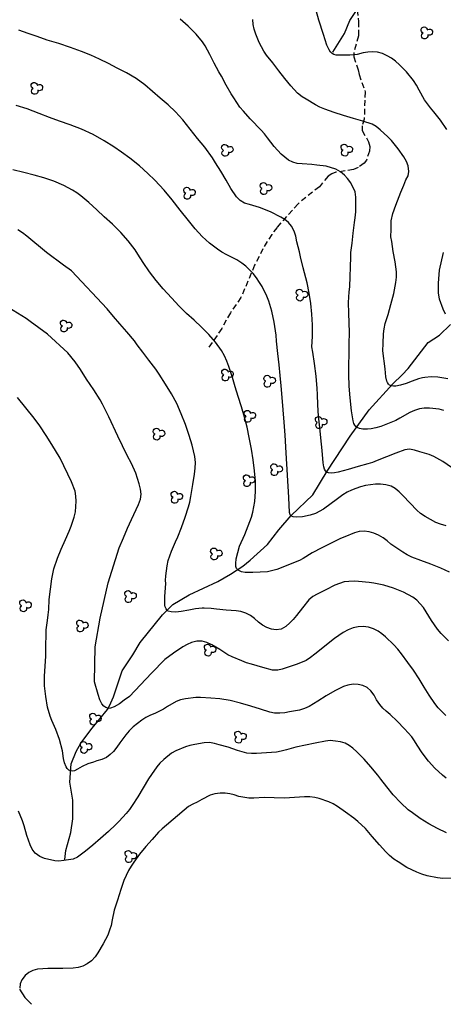
# Model space of a CAD drawing. Extents: x 357573 to 361022, y 6299222 to 6303607.
# Drawn here: x 359872 to 359965, y 6299280 to 6299495 of the extents above; entities that cross this region are included whole.
import ezdxf

# ---------------------------------------------------------------- set-up
doc = ezdxf.new("R2010")
doc.units = 0
doc.header["$MEASUREMENT"] = 0
doc.linetypes.add('HIDDEN', pattern=[0.375, 0.25, -0.125])
for name, color, linetype in [('ARBOL', 7, 'CONTINUOUS'), ('CURVA_INDICE', 243, 'CONTINUOUS'), ('QUEBRADA', 5, 'CONTINUOUS'), ('SENDERO', 236, 'CONTINUOUS')]:
    doc.layers.add(name, color=color, linetype=linetype)

# ---------------------------------------------------------------- blocks, each defined once
blk = doc.blocks.new('ARBOL')
at = {"layer": 'ARBOL', "color": 80, "linetype": 'Continuous'}
blk.add_lwpolyline([(0.34, 0.61), (0.49, 0.73), (0.77, 0.81), (1.05, 0.77), (1.2, 0.71), (1.29, 0.61), (1.45, 0.37), (1.5, 0.09), (1.43, -0.19), (1.25, -0.41), (0.99, -0.55), (0.71, -0.56), (0.46, -0.47), (0.46, -0.79), (0.35, -1.06), (0.13, -1.26), (-0.15, -1.35), (-0.44, -1.32), (-0.7, -1.18), (-0.87, -0.94), (-0.94, -0.65), (-0.88, -0.37), (-0.71, -0.13), (-0.58, -0.06), (-0.75, 0.03), (-0.93, 0.24), (-1.01, 0.52), (-0.98, 0.8), (-0.83, 1.04), (-0.59, 1.2), (-0.31, 1.26), (-0.03, 1.19), (0.19, 1.02), (0.33, 0.76), (0.34, 0.61)], dxfattribs=at)

msp = doc.modelspace()

# ---------------------------------------------------------------- linework, layer by layer
at = {"layer": 'CURVA_INDICE', "color": 243, "linetype": 'Continuous'}
for points, elevation in [([(359965.64, 6299471.23), (359964.23, 6299473.24), (359962.8, 6299475.03), (359962.07, 6299475.92), (359960.75, 6299477.68), (359959.62, 6299479.81), (359959.03, 6299480.92), (359958.38, 6299481.91), (359956.83, 6299483.8), (359955.27, 6299485.36), (359954.43, 6299486.16), (359953.53, 6299486.82), (359952.62, 6299487.35), (359951.6, 6299487.83), (359950.46, 6299488.15), (359949.42, 6299488.21), (359948.4, 6299488.15), (359947.33, 6299487.98), (359946.01, 6299487.64), (359944.46, 6299487.43), (359942.01, 6299487.43), (359941.48, 6299487.49), (359940.95, 6299487.64), (359940.59, 6299487.82), (359940.24, 6299488.13), (359939.9, 6299488.62), (359939.37, 6299489.62), (359938.65, 6299491.99), (359937.68, 6299495.12), (359937.08, 6299497.2)], 950), ([(359964.96, 6299409.74), (359963.98, 6299410), (359961.86, 6299410.2), (359960.66, 6299410.2), (359959.64, 6299410.1), (359958.54, 6299409.72), (359957.56, 6299409.26), (359955.4, 6299408.06), (359954.48, 6299407.54), (359951.18, 6299406.22), (359950.11, 6299405.94), (359949.1, 6299405.71), (359948.28, 6299405.63), (359947.27, 6299405.64), (359946.57, 6299405.76), (359946.06, 6299405.97), (359945.74, 6299406.2), (359945.5, 6299406.51), (359945.33, 6299406.85), (359945.14, 6299407.49), (359944.79, 6299409.65), (359944.54, 6299412.48), (359944.3, 6299415.04), (359944.22, 6299417.6), (359944.22, 6299419.84), (359944.26, 6299421.92), (359944.26, 6299424.28), (359944.34, 6299426.76), (359944.3, 6299428.88), (359944.2, 6299431.02), (359944.16, 6299433.38), (359944.32, 6299435.7), (359944.46, 6299436.8), (359944.51, 6299439.03), (359944.55, 6299441.07), (359944.63, 6299443.31), (359944.67, 6299444.31), (359944.91, 6299446.31), (359945.19, 6299448.51), (359945.43, 6299450.83), (359945.59, 6299451.87), (359945.71, 6299453.19), (359945.75, 6299455.39), (359945.71, 6299456.39), (359945.59, 6299457.55), (359944.63, 6299459.55), (359943.95, 6299460.47), (359943.27, 6299461.23), (359942.39, 6299461.95), (359941.35, 6299462.51), (359939.27, 6299463.15), (359937.23, 6299463.43), (359936.15, 6299463.55), (359934.03, 6299463.67), (359932.95, 6299463.79), (359931.95, 6299464.07), (359931.03, 6299464.51), (359930.19, 6299465.11), (359929.43, 6299465.79), (359927.87, 6299467.51), (359926.43, 6299469.35), (359925.75, 6299470.27), (359925.07, 6299471.03), (359924.23, 6299471.87), (359923.55, 6299472.63), (359922.67, 6299473.51), (359921.19, 6299475.23), (359920.39, 6299476.11), (359919.11, 6299478.11), (359918.51, 6299479.03), (359917.43, 6299480.91), (359916.35, 6299482.87), (359915.79, 6299483.83), (359914.79, 6299485.71), (359913.83, 6299487.63), (359912.79, 6299489.47), (359912.23, 6299490.35), (359910.83, 6299492.07), (359909.07, 6299493.83), (359907.35, 6299495.31)], 960), ([(359965.83, 6299416.65), (359963.68, 6299416.98), (359962.18, 6299417.08), (359960.84, 6299416.93), (359960.35, 6299416.86), (359959.42, 6299416.63), (359958.03, 6299416.15), (359956.78, 6299415.64), (359955.48, 6299415.23), (359954.52, 6299415.05), (359953.95, 6299415.02), (359953.52, 6299415.08), (359953.14, 6299415.23), (359952.87, 6299415.48), (359952.65, 6299415.84), (359952.53, 6299416.13), (359952.32, 6299417.08), (359952.15, 6299418.81), (359951.64, 6299422.75), (359951.74, 6299424.34), (359951.83, 6299426.47), (359951.95, 6299427.61), (359952.19, 6299428.73), (359952.81, 6299430.75), (359953.4, 6299432.92), (359954.04, 6299435.28), (359954.47, 6299437.69), (359954.61, 6299438.87), (359954.63, 6299440.09), (359954.36, 6299442.22), (359953.94, 6299444.54), (359953.59, 6299446.69), (359953.42, 6299447.7), (359953.44, 6299449.32), (359953.5, 6299451.18), (359953.8, 6299452.81), (359954.5, 6299454.67), (359955.56, 6299457.46), (359956.25, 6299459.05), (359956.68, 6299460.16), (359957.16, 6299461.04), (359957.36, 6299462.04), (359957.22, 6299463.22), (359956.84, 6299464.22), (359956.26, 6299465.24), (359955.01, 6299466.97), (359953.53, 6299468.77), (359952.75, 6299469.63), (359951.1, 6299471.14), (359950.22, 6299471.82), (359949.32, 6299472.36), (359947.28, 6299473.02), (359945.22, 6299473.62), (359943.02, 6299474.26), (359941.01, 6299474.93), (359938.97, 6299475.67), (359937.91, 6299476.11), (359936.95, 6299476.63), (359934.91, 6299477.87), (359934.02, 6299478.38), (359933.01, 6299479.13), (359931.57, 6299480.77), (359930.26, 6299482.38), (359928.9, 6299484.04), (359927.57, 6299485.81), (359926.25, 6299487.49), (359925.63, 6299488.33), (359924.61, 6299490.21), (359923.85, 6299492.09), (359923.53, 6299493.15), (359923.32, 6299494.18), (359923.23, 6299495.25)], 955), ([(359966.64, 6299397.22), (359964.8, 6299398.58), (359962.78, 6299399.64), (359961.8, 6299400.06), (359959.72, 6299400.7), (359958.6, 6299401.02), (359957.48, 6299401.22), (359956.46, 6299401.08), (359954.46, 6299400.4), (359952.48, 6299399.58), (359950.4, 6299398.78), (359949.42, 6299398.36), (359948.4, 6299398.02), (359946.26, 6299397.48), (359944.04, 6299396.78), (359941.88, 6299396.22), (359941.11, 6299396.07), (359940.38, 6299396), (359939.78, 6299396.07), (359939.32, 6299396.23), (359939.09, 6299396.48), (359938.89, 6299396.87), (359938.75, 6299397.36), (359938.59, 6299398.24), (359938.37, 6299400.95), (359938.12, 6299403.74), (359937.9, 6299405.96), (359937.6, 6299408.5), (359937.42, 6299410.92), (359937.34, 6299413.24), (359937.32, 6299414.5), (359937.04, 6299417.26), (359936.7, 6299420), (359936.32, 6299422.5), (359936.16, 6299423.62), (359936.26, 6299425.92), (359936.26, 6299428.44), (359936.14, 6299430.8), (359935.9, 6299433.16), (359935.52, 6299435.42), (359935.08, 6299437.62), (359934.84, 6299438.74), (359934.2, 6299440.9), (359933.66, 6299443.32), (359933.44, 6299444.46), (359932.88, 6299446.62), (359932.64, 6299447.86), (359932.3, 6299448.92), (359931.66, 6299450.04), (359931, 6299450.82), (359930.22, 6299451.48), (359929.38, 6299452.04), (359927.08, 6299453.22), (359924.72, 6299454.14), (359922.5, 6299454.76), (359921.42, 6299455.08), (359920.48, 6299455.66), (359919.68, 6299456.46), (359918.42, 6299458.32), (359917.42, 6299460.12), (359916.24, 6299462.1), (359915.08, 6299463.94), (359914.42, 6299465), (359912.72, 6299467.3), (359911.16, 6299469.22), (359909.5, 6299471.28), (359907.9, 6299473.28), (359906.34, 6299475.04), (359904.7, 6299476.6), (359903, 6299478.02), (359899.6, 6299480.94), (359897.72, 6299482.34), (359895.64, 6299483.62), (359893.6, 6299484.62), (359891.66, 6299485.64), (359889.7, 6299486.6), (359887.78, 6299487.48), (359885.74, 6299488.28), (359883.34, 6299489.12), (359880.8, 6299489.98), (359878.28, 6299490.78), (359876.06, 6299491.56), (359874.1, 6299492.24), (359872.06, 6299492.92)], 965), ([(359965.47, 6299384.47), (359964.29, 6299384.81), (359963.23, 6299385.23), (359960.91, 6299386.55), (359959.89, 6299387.21), (359959.05, 6299387.89), (359957.65, 6299389.45), (359956.05, 6299391.13), (359955.19, 6299391.95), (359954.35, 6299392.63), (359953.45, 6299393.13), (359952.27, 6299393.47), (359951.11, 6299393.59), (359950.05, 6299393.61), (359947.87, 6299393.27), (359946.77, 6299393.01), (359945.75, 6299392.67), (359944.81, 6299392.29), (359943.87, 6299391.83), (359942.93, 6299391.29), (359941.74, 6299390.37), (359938.68, 6299388.1), (359936.92, 6299387.19), (359935.78, 6299386.85), (359934.1, 6299386.48), (359932.81, 6299386.37), (359932.08, 6299386.46), (359931.66, 6299386.61), (359931.36, 6299386.89), (359931.26, 6299387.42), (359931.12, 6299390.7), (359930.49, 6299400.43), (359930.33, 6299404.33), (359930.09, 6299407.13), (359929.89, 6299409.89), (359929.63, 6299412.59), (359929.41, 6299415.13), (359929.19, 6299417.39), (359929.01, 6299419.69), (359928.69, 6299422.21), (359928.43, 6299424.87), (359928.31, 6299426.23), (359927.87, 6299429.03), (359927.35, 6299431.43), (359926.71, 6299433.67), (359926.31, 6299434.75), (359925.27, 6299436.83), (359924.71, 6299437.75), (359924.01, 6299438.77), (359923.27, 6299439.71), (359922.57, 6299440.45), (359921.67, 6299441.27), (359920.81, 6299441.97), (359919.73, 6299442.65), (359917.57, 6299443.77), (359916.47, 6299444.39), (359915.47, 6299445.03), (359913.73, 6299446.33), (359912.17, 6299447.77), (359910.65, 6299449.49), (359909.13, 6299451.29), (359907.33, 6299453.53), (359905.63, 6299455.79), (359903.83, 6299457.95), (359901.81, 6299460.09), (359900.31, 6299461.55), (359898.43, 6299463.23), (359896.35, 6299464.91), (359894.55, 6299466.23), (359892.83, 6299467.43), (359890.73, 6299468.73), (359888.31, 6299470.07), (359885.75, 6299471.27), (359883.27, 6299472.23), (359880.97, 6299473.01), (359878.77, 6299473.85), (359876.53, 6299474.73), (359873.93, 6299475.69), (359871.47, 6299476.43)], 970), ([(359966.22, 6299374.32), (359964.36, 6299375.22), (359962.12, 6299376.06), (359959.92, 6299376.9), (359958, 6299377.66), (359957, 6299378.14), (359956.04, 6299378.7), (359954.24, 6299379.9), (359953.4, 6299380.5), (359952.56, 6299381.22), (359951.72, 6299381.86), (359950.68, 6299382.42), (359949.7, 6299382.84), (359948.64, 6299383.18), (359947.6, 6299383.3), (359946.48, 6299383.22), (359945.42, 6299382.92), (359943.34, 6299382.08), (359942.38, 6299381.68), (359940.18, 6299380.64), (359938.34, 6299379.68), (359936.22, 6299378.6), (359934.2, 6299377.34), (359933.45, 6299376.89), (359928.49, 6299374.91), (359926.43, 6299374.45), (359924.83, 6299374.32), (359923.24, 6299374.28), (359921.57, 6299374.28), (359920.76, 6299374.45), (359920.04, 6299374.75), (359919.68, 6299375.17), (359919.48, 6299375.57), (359919.48, 6299376.26), (359919.55, 6299377.25), (359920.33, 6299380.02), (359921.47, 6299382.56), (359922.58, 6299385.4), (359922.94, 6299386.4), (359923.26, 6299387.48), (359923.7, 6299389.8), (359923.84, 6299391.98), (359923.78, 6299394.24), (359923.58, 6299396.48), (359923.28, 6299398.94), (359922.94, 6299401.28), (359922.46, 6299403.84), (359921.98, 6299406.08), (359921.4, 6299408.26), (359920.76, 6299410.5), (359920.02, 6299412.76), (359919.38, 6299414.88), (359918.78, 6299416.96), (359917.98, 6299419.36), (359917.56, 6299420.54), (359917.06, 6299421.68), (359916.4, 6299422.82), (359915.06, 6299424.64), (359913.6, 6299426.34), (359912, 6299427.94), (359910.4, 6299429.46), (359908.76, 6299430.94), (359907.12, 6299432.58), (359905.42, 6299434.36), (359903.66, 6299436.32), (359902.08, 6299438.18), (359900.66, 6299440.04), (359899.26, 6299442.12), (359898.12, 6299443.9), (359897.48, 6299444.9), (359896, 6299446.86), (359894.38, 6299448.68), (359892.56, 6299450.46), (359890.74, 6299452.08), (359889.1, 6299453.6), (359887.34, 6299455.24), (359885.62, 6299456.68), (359884.76, 6299457.34), (359883.84, 6299457.94), (359881.9, 6299458.92), (359879.76, 6299459.86), (359877.54, 6299460.64), (359875.42, 6299461.24), (359873.16, 6299461.82), (359870.78, 6299462.36)], 975), ([(359966.01, 6299359.29), (359964.37, 6299360.93), (359963.57, 6299361.89), (359962.31, 6299363.79), (359961.13, 6299365.65), (359960.51, 6299366.59), (359959.83, 6299367.43), (359959.05, 6299368.21), (359958.23, 6299368.87), (359956.19, 6299369.95), (359953.97, 6299370.85), (359951.89, 6299371.49), (359949.71, 6299371.91), (359948.63, 6299372.07), (359946.35, 6299372.27), (359945.35, 6299372.35), (359944.25, 6299372.33), (359943.17, 6299372.21), (359941.17, 6299371.49), (359939.21, 6299370.49), (359937.27, 6299369.51), (359936.33, 6299369.01), (359935.49, 6299368.29), (359934.07, 6299366.55), (359932.77, 6299364.89), (359932.07, 6299363.99), (359931.35, 6299363.23), (359930.41, 6299362.49), (359929.39, 6299361.87), (359928.33, 6299361.69), (359927.31, 6299361.87), (359926.31, 6299362.23), (359925.35, 6299362.75), (359924.47, 6299363.43), (359923.61, 6299364.17), (359922.71, 6299364.83), (359921.69, 6299365.37), (359920.63, 6299365.71), (359919.61, 6299365.89), (359918.51, 6299365.99), (359917.43, 6299366.03), (359915.29, 6299366.25), (359914.13, 6299366.37), (359912.62, 6299366.44), (359912.12, 6299366.44), (359910.7, 6299366.32), (359909.24, 6299366.05), (359907.59, 6299365.77), (359906.36, 6299365.62), (359905.34, 6299365.65), (359904.74, 6299365.83), (359904.42, 6299366.08), (359904.26, 6299366.33), (359904.08, 6299366.76), (359904.01, 6299367.15), (359903.99, 6299367.86), (359903.98, 6299369), (359904.21, 6299371.89), (359904.17, 6299372.53), (359904.23, 6299373.55), (359904.53, 6299375.73), (359904.73, 6299376.93), (359905.45, 6299378.97), (359906.33, 6299381.01), (359906.85, 6299382.09), (359907.67, 6299384.11), (359908.47, 6299386.39), (359909.15, 6299388.63), (359909.43, 6299389.67), (359909.69, 6299390.93), (359910.11, 6299393.51), (359910.49, 6299395.81), (359910.65, 6299397.09), (359910.71, 6299398.35), (359910.55, 6299399.63), (359909.93, 6299402.13), (359909.31, 6299404.23), (359908.51, 6299406.63), (359907.59, 6299408.99), (359906.63, 6299411.23), (359905.47, 6299413.35), (359904.13, 6299415.49), (359902.73, 6299417.65), (359901.99, 6299418.75), (359900.49, 6299420.73), (359899.15, 6299422.47), (359897.91, 6299424.11), (359897.33, 6299424.93), (359895.69, 6299426.93), (359894.15, 6299428.67), (359892.77, 6299430.25), (359891.35, 6299431.95), (359883.57, 6299440.25), (359881.83, 6299441.51), (359878.11, 6299444.31), (359873.83, 6299447.87), (359872.89, 6299448.57), (359871.85, 6299449.21)], 980), ([(359965.34, 6299430.79), (359964.82, 6299431.91), (359964, 6299434.1), (359963.84, 6299435.43), (359963.84, 6299437.56), (359964, 6299440.39), (359964.9, 6299444.25)], 950), ([(359965.4, 6299342.98), (359963.76, 6299344.66), (359962.98, 6299345.6), (359961.78, 6299347.4), (359960.68, 6299349.18), (359959.58, 6299351.04), (359958.34, 6299352.92), (359957.1, 6299354.56), (359955.7, 6299356.44), (359954.96, 6299357.46), (359954.08, 6299358.46), (359952.26, 6299360.2), (359951.46, 6299360.88), (359950.64, 6299361.46), (359949.64, 6299361.98), (359948.52, 6299362.3), (359947.38, 6299362.44), (359946.24, 6299362.38), (359945.16, 6299362.18), (359944.06, 6299361.76), (359942.98, 6299361.16), (359941.08, 6299359.86), (359939.3, 6299358.44), (359938.54, 6299357.76), (359936.76, 6299356.42), (359935.86, 6299355.68), (359934.92, 6299355.02), (359932.92, 6299354.18), (359930.72, 6299353.5), (359929.66, 6299353.12), (359928.66, 6299352.88), (359927.54, 6299352.92), (359925.38, 6299353.48), (359922.92, 6299354.18), (359921.86, 6299354.52), (359920.82, 6299354.92), (359918.7, 6299355.84), (359917.76, 6299356.22), (359916, 6299357.42), (359914.24, 6299358.46), (359913.2, 6299358.94), (359912.12, 6299359.26), (359910.98, 6299359.24), (359909.84, 6299358.94), (359908.88, 6299358.54), (359907.96, 6299358.02), (359905.86, 6299356.64), (359903.99, 6299355.2), (359901.05, 6299352.23), (359896.25, 6299347.17), (359895.12, 6299346.32), (359894.05, 6299345.57), (359892.91, 6299344.87), (359892.12, 6299344.56), (359891.7, 6299344.53), (359891.08, 6299344.71), (359890.66, 6299345.02), (359890.24, 6299345.54), (359889.78, 6299346.41), (359889.42, 6299347.6), (359888.61, 6299350.35), (359888.79, 6299357.97), (359889.83, 6299364.3), (359891.59, 6299372.01), (359893.98, 6299379.68), (359894.92, 6299381.86), (359895.84, 6299383.98), (359896.72, 6299385.9), (359897.76, 6299388.02), (359898.26, 6299389.16), (359898.68, 6299390.3), (359898.84, 6299391.42), (359898.68, 6299392.5), (359898.4, 6299393.66), (359897.64, 6299396.02), (359896.72, 6299398.1), (359895.78, 6299399.88), (359894.72, 6299402.02), (359893.74, 6299404.08), (359891.72, 6299408.3), (359890.34, 6299411.08), (359889.82, 6299412.08), (359888.46, 6299414.24), (359886.9, 6299416.6), (359885.56, 6299418.66), (359884.4, 6299420.34), (359882.8, 6299422.3), (359878.34, 6299426.44), (359874.58, 6299429.2), (359873.68, 6299429.86), (359869.86, 6299432.2)], 985), ([(359965.48, 6299329.24), (359964.66, 6299329.9), (359963, 6299331.44), (359961.62, 6299333.02), (359960.22, 6299334.78), (359959.14, 6299336.5), (359958.6, 6299337.44), (359958, 6299338.28), (359956.38, 6299340.06), (359954.76, 6299341.76), (359953.22, 6299343.22), (359952.38, 6299343.9), (359951.64, 6299344.6), (359950.96, 6299345.4), (359950.3, 6299346.38), (359949.74, 6299347.42), (359949.04, 6299348.36), (359948.22, 6299349.1), (359947.3, 6299349.54), (359946.28, 6299349.76), (359945.14, 6299349.82), (359944, 6299349.64), (359943.02, 6299349.3), (359941.16, 6299348.36), (359939.26, 6299347.3), (359937.44, 6299346.12), (359936.5, 6299345.5), (359935.54, 6299344.98), (359934.54, 6299344.54), (359933.42, 6299344.18), (359931.26, 6299343.78), (359930.24, 6299343.6), (359929.1, 6299343.46), (359927.98, 6299343.5), (359926.98, 6299343.7), (359924.9, 6299344.34), (359922.76, 6299345.04), (359920.54, 6299345.7), (359918.3, 6299346.26), (359916.04, 6299346.6), (359914.02, 6299346.78), (359911.78, 6299346.9), (359910.74, 6299346.9), (359908.54, 6299346.62), (359907.42, 6299346.38), (359906.44, 6299346.08), (359904.54, 6299344.98), (359903.68, 6299344.36), (359901.78, 6299343.42), (359900.84, 6299343.04), (359899.84, 6299342.52), (359898.98, 6299341.98), (359897.08, 6299340.48), (359896.18, 6299339.62), (359895.46, 6299338.78), (359894.16, 6299337), (359893.52, 6299336.04), (359892.8, 6299335.12), (359892.06, 6299334.42), (359891.22, 6299333.82), (359890.2, 6299333.36), (359889.15, 6299333.03), (359888.38, 6299332.8), (359887.19, 6299332.38), (359885.93, 6299331.81), (359884.87, 6299331.21), (359884.21, 6299330.89), (359883.74, 6299330.82), (359883.45, 6299330.84), (359883.01, 6299331.05), (359882.63, 6299331.39), (359882.41, 6299331.78), (359882.06, 6299332.59), (359881.85, 6299333.55), (359881.65, 6299335.25), (359881, 6299337.76), (359880.14, 6299339.9), (359879.3, 6299341.9), (359878.9, 6299342.82), (359878.34, 6299344.82), (359877.96, 6299347.12), (359877.72, 6299349.44), (359877.72, 6299351.6), (359877.84, 6299353.8), (359877.94, 6299355.94), (359878, 6299358.28), (359878.04, 6299360.64), (359878.08, 6299361.72), (359878.32, 6299363.8), (359878.52, 6299365.04), (359878.64, 6299366.16), (359878.74, 6299368.34), (359878.98, 6299370.62), (359879.3, 6299372.9), (359879.48, 6299374), (359879.74, 6299375.06), (359880.54, 6299377.38), (359881.34, 6299379.34), (359882.26, 6299381.46), (359883.08, 6299383.32), (359883.52, 6299384.4), (359884.16, 6299386.36), (359884.46, 6299387.54), (359884.58, 6299389.9), (359884.54, 6299390.98), (359884.36, 6299392.04), (359883.62, 6299394.1), (359881.12, 6299399.28), (359879.32, 6299402.28), (359878.04, 6299404.28), (359876.66, 6299406.34), (359875.44, 6299408.04), (359871.78, 6299412.58)], 990), ([(359965.58, 6299317.34), (359963.62, 6299318.26), (359961.7, 6299319.3), (359959.8, 6299320.48), (359958.14, 6299321.66), (359957.2, 6299322.36), (359955.56, 6299323.84), (359953.92, 6299325.6), (359952.5, 6299327.34), (359951.22, 6299329.06), (359950.58, 6299329.94), (359949.06, 6299331.74), (359947.56, 6299333.44), (359945.98, 6299335.06), (359945.12, 6299335.84), (359944.28, 6299336.44), (359943.38, 6299336.9), (359942.42, 6299337.22), (359941.32, 6299337.4), (359940.16, 6299337.48), (359939.14, 6299337.38), (359936.84, 6299336.96), (359934.72, 6299336.52), (359932.62, 6299336.02), (359930.58, 6299335.46), (359929.44, 6299335.16), (359928.4, 6299334.96), (359926.18, 6299334.78), (359924.02, 6299334.7), (359922.96, 6299334.68), (359921.92, 6299334.76), (359919.88, 6299335.32), (359917.86, 6299336.02), (359915.9, 6299336.58), (359914.84, 6299336.88), (359913.72, 6299337.04), (359912.58, 6299336.98), (359910.52, 6299336.64), (359909.46, 6299336.42), (359908.5, 6299336.1), (359906.42, 6299335.22), (359905.44, 6299334.76), (359903.74, 6299333.34), (359902.92, 6299332.56), (359902.26, 6299331.78), (359901.1, 6299330.1), (359900.44, 6299329.16), (359899.26, 6299327.14), (359898.08, 6299325.16), (359896.84, 6299323.28), (359896.24, 6299322.4), (359895.56, 6299321.56), (359894, 6299319.88), (359893.28, 6299319.12), (359891.7, 6299317.62), (359889.94, 6299316.1), (359888.22, 6299314.58), (359886.64, 6299313.28), (359885.78, 6299312.62), (359884.9, 6299312.02), (359883.98, 6299311.58), (359881.92, 6299311.24), (359880.82, 6299311.14), (359879.96, 6299311.16), (359877.66, 6299311.7), (359876.64, 6299312.16), (359875.68, 6299312.84), (359875.02, 6299313.7), (359874.54, 6299314.66), (359873.82, 6299316.7), (359873.22, 6299318.86), (359872.86, 6299319.9), (359872.02, 6299322.02)], 995), ([(359966.83, 6299307.37), (359964.73, 6299307.35), (359963.61, 6299307.43), (359961.35, 6299307.93), (359960.21, 6299308.27), (359959.07, 6299308.69), (359956.89, 6299309.75), (359954.97, 6299310.95), (359954.03, 6299311.57), (359953.09, 6299312.35), (359952.27, 6299313.13), (359950.91, 6299314.69), (359949.35, 6299316.53), (359947.83, 6299318.25), (359946.21, 6299319.79), (359945.33, 6299320.51), (359943.47, 6299321.85), (359941.71, 6299323.05), (359940.77, 6299323.63), (359939.87, 6299324.09), (359937.73, 6299324.83), (359936.75, 6299325.05), (359935.69, 6299325.19), (359934.55, 6299325.21), (359932.31, 6299325.01), (359930.13, 6299324.91), (359927.91, 6299324.97), (359925.71, 6299325.01), (359923.47, 6299324.93), (359922.33, 6299324.87), (359920.19, 6299325.25), (359919.17, 6299325.59), (359918.19, 6299325.85), (359917.15, 6299325.97), (359916.09, 6299325.99), (359914.91, 6299325.85), (359913.91, 6299325.53), (359912.09, 6299324.63), (359911.09, 6299324.03), (359910.09, 6299323.59), (359909.15, 6299323.05), (359903.39, 6299318.21), (359902.63, 6299317.49), (359901.23, 6299315.85), (359899.87, 6299314.29), (359898.47, 6299312.65), (359897.19, 6299310.89), (359896.61, 6299310.03), (359896.05, 6299309.07), (359895.03, 6299306.89), (359894.39, 6299304.89), (359893.63, 6299302.61), (359892.95, 6299300.41), (359892.47, 6299298.25), (359892.23, 6299297.05), (359891.93, 6299295.99), (359891.51, 6299294.93), (359890.53, 6299293.03), (359889.33, 6299291.03), (359888.79, 6299290.17), (359887.99, 6299289.33), (359887.03, 6299288.65), (359886.07, 6299288.17), (359885.03, 6299287.81), (359883.97, 6299287.67), (359881.69, 6299287.63), (359879.57, 6299287.59), (359878.43, 6299287.61), (359877.31, 6299287.57), (359876.15, 6299287.45), (359875.15, 6299287.21), (359874.23, 6299286.73), (359873.45, 6299286.07), (359872.75, 6299285.17), (359872.33, 6299284.28), (359872.26, 6299283.34)], 1000), ([(359872.25, 6299283.11), (359873.41, 6299281.31), (359874.85, 6299279.79)], 1000)]:
    msp.add_lwpolyline(points, dxfattribs=dict(at, elevation=elevation))
at = {"layer": 'QUEBRADA', "color": 5, "linetype": 'Continuous', "elevation": 500}
for points in [[(359940.74, 6299488.14), (359943.24, 6299492.24), (359944.44, 6299495.08), (359946.06, 6299497.42)], [(359882.15, 6299311.45), (359882.35, 6299313.45), (359883.41, 6299317.39), (359883.85, 6299320.39), (359883.85, 6299324.43), (359883.25, 6299328.43), (359883.55, 6299332.37), (359884.63, 6299335.09), (359885.65, 6299336.91), (359888.09, 6299340.23), (359891.43, 6299344.29), (359891.93, 6299345.11), (359892.75, 6299347.05), (359894.69, 6299352.79), (359897.01, 6299356.23), (359898.61, 6299358.99), (359903.49, 6299365.03), (359905.71, 6299367.29), (359909.29, 6299369.35), (359915.55, 6299372.33), (359918.37, 6299373.87), (359921.01, 6299375.63), (359922.65, 6299376.95), (359926.43, 6299380.41), (359928.89, 6299383.59), (359931.61, 6299386.71), (359936.35, 6299391.25), (359939.47, 6299396.45), (359944.51, 6299404.13), (359948.63, 6299409.89), (359953.83, 6299415.53), (359955.91, 6299417.49), (359957.17, 6299418.91), (359961.57, 6299424.59), (359964.01, 6299426.19), (359966.41, 6299428.51)]]:
    msp.add_lwpolyline(points, dxfattribs=at)
at = {"layer": 'SENDERO', "color": 236, "linetype": 'HIDDEN', "ltscale": 5, "elevation": 500}
msp.add_lwpolyline([(359946.06, 6299497.42), (359946.34, 6299494.86), (359946.3, 6299491.66), (359945.29, 6299488.05), (359945.29, 6299487.09), (359946.24, 6299484.28), (359946.44, 6299483.24), (359947.79, 6299479.47), (359947.57, 6299473.49), (359947.13, 6299471.99), (359947.13, 6299470.99), (359948.54, 6299468.5), (359948.78, 6299467.48), (359948.73, 6299466.45), (359948.05, 6299464.49), (359947.54, 6299463.82), (359946.24, 6299462.86), (359945.24, 6299462.46), (359941.4, 6299461.84), (359940.52, 6299461.52), (359939.69, 6299460.99), (359937.77, 6299458.69), (359933.11, 6299454.95), (359928.53, 6299449.79), (359927.38, 6299448.26), (359925.43, 6299445.11), (359923.61, 6299441.49), (359920.63, 6299434.43), (359918.31, 6299431.11), (359916.47, 6299427.65), (359913.42, 6299423.28)], dxfattribs=at)

# ---------------------------------------------------------------- block references
at = {"layer": 'ARBOL', "color": 80, "linetype": 'Continuous'}
for p in [(359961.02, 6299492.37, 500), (359875.78, 6299480.25, 500), (359917.42, 6299466.69, 500), (359943.54, 6299466.73, 500), (359925.86, 6299458.33, 500), (359909.14, 6299457.29, 500), (359933.74, 6299435.01, 500), (359882.18, 6299428.25, 500), (359917.46, 6299417.53, 500), (359926.66, 6299416.17, 500), (359922.34, 6299408.49, 500), (359937.94, 6299407.13, 500), (359902.46, 6299404.61, 500), (359928.18, 6299396.81, 500), (359922.18, 6299394.41, 500), (359906.38, 6299390.77, 500), (359915.02, 6299378.37, 500), (359896.26, 6299369.05, 500), (359873.3, 6299367.05, 500), (359885.74, 6299362.61, 500), (359913.66, 6299357.33, 500), (359888.58, 6299342.25, 500), (359920.3, 6299338.29, 500), (359886.54, 6299336.05, 500), (359896.33, 6299312.17, 500)]:
    msp.add_blockref('ARBOL', p, dxfattribs=at)

doc.saveas('drawing.dxf')
